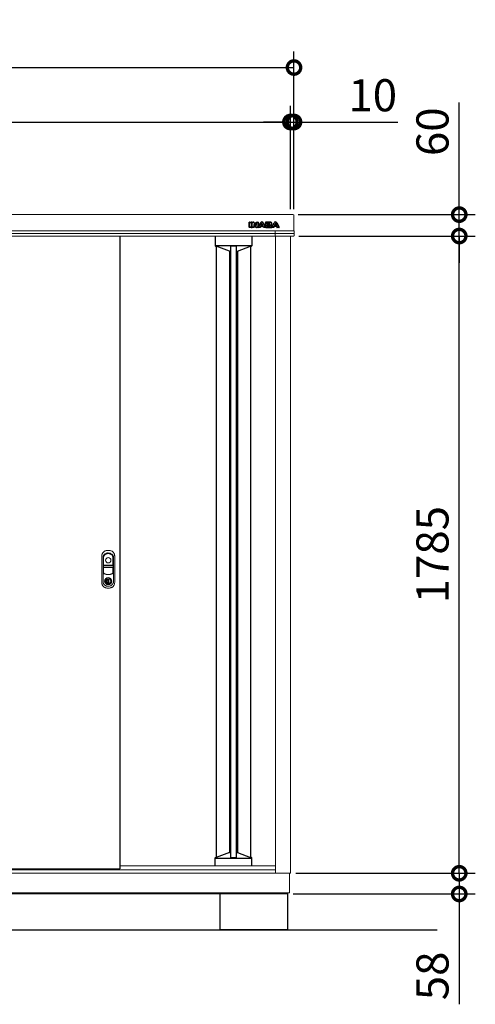
# Model space of a CAD drawing. Extents: x -1468 to 10600, y 6860 to 15353.
# Drawn here: x 1416 to 2692, y 9984 to 12742 of the extents above; entities that cross this region are included whole.
import ezdxf

# ---------------------------------------------------------------- set-up
doc = ezdxf.new("R2010")
doc.units = 0
doc.header["$LTSCALE"] = 20
doc.header["$PDMODE"] = 3
doc.header["$PDSIZE"] = 2
doc.layers.get('0').update_dxf_attribs({"linetype": 'CONTINUOUS'})
doc.layers.get('DEFPOINTS').update_dxf_attribs({"linetype": 'CONTINUOUS'})
for name, color, linetype in [('寸法', 4, 'CONTINUOUS'), ('細線', 5, 'CONTINUOUS'), ('部品1', 7, 'CONTINUOUS'), ('Ｇ．Ｌ', 30, 'CONTINUOUS')]:
    doc.layers.add(name, color=color, linetype=linetype)
doc.styles.add('STYLE1', font='isocp.shx', dxfattribs={"bigfont": 'bigfont.shx'})
doc.dimstyles.new('INABA_S30G', dxfattribs={"dimscale": 30, "dimtxt": 3, "dimasz": 2.5, "dimexe": 1.5, "dimexo": 0.5, "dimgap": 1, "dimtad": 3, "dimdec": 1, "dimdsep": 46, "dimtxsty": 'STYLE1', "dimblk1": 'DOTSMALL', "dimblk2": 'DOTSMALL', "dimsah": 1, "dimcen": 0, "dimclrt": 7, "dimadec": 0, "dimazin": 0, "dimtfac": 1, "dimtdec": 4, "dimtix": 1, "dimtmove": 0, "dimatfit": 3, "dimldrblk": 'DOTSMALL', "dimfxl": 1, "dimtolj": 1, "dimtzin": 0, "dimarcsym": 0})

# ---------------------------------------------------------------- blocks, each defined once
blk = doc.blocks.new('_DOTSMALL')
at = {"color": 0, "linetype": 'ByBlock', "ltscale": 50, "const_width": 0.5}
blk.add_lwpolyline([(-0.0625, 0, 1), (0.0625, 0, 1)], format="xyb", close=True, dxfattribs=at)
blk = doc.blocks.new('*D157')
at = {"layer": 'DEFPOINTS', "color": 0, "ltscale": 50}
for p in [(2174.4, 12455), (2174.4, 12195.6), (2184.4, 12195.6)]:
    blk.add_point(p, dxfattribs=at)
at = {"layer": '寸法', "color": 0, "lineweight": -2, "ltscale": 50}
for p, q in [((2174.4, 12210.6), (2174.4, 12500)), ((2184.4, 12210.6), (2184.4, 12500)), ((2174.4, 12455), (2099.4, 12455)), ((2174.4, 12455), (2184.4, 12455)), ((2184.4, 12455), (2475.5, 12455))]:
    blk.add_line(p, q, dxfattribs=at)
at = {"layer": '寸法', "color": 0, "lineweight": -2, "ltscale": 50, "xscale": 75, "yscale": 75, "zscale": 75}
blk.add_blockref('_DOTSMALL', (2174.4, 12455), dxfattribs=at)
at = {"layer": '寸法', "color": 0, "lineweight": -2, "ltscale": 50, "xscale": 75, "yscale": 75, "zscale": 75, "rotation": 180}
blk.add_blockref('_DOTSMALL', (2184.4, 12455), dxfattribs=at)
at = {"layer": '寸法', "color": 7, "ltscale": 50, "insert": (2404.9, 12530), "char_height": 90, "attachment_point": 5, "style": 'STYLE1'}
blk.add_mtext('\\A1;10', dxfattribs=at)
blk = doc.blocks.new('*D158')
at = {"layer": 'DEFPOINTS', "color": 0, "ltscale": 50}
for p in [(2174.4, 12455), (234.4, 12195.6), (2174.4, 12195.6)]:
    blk.add_point(p, dxfattribs=at)
at = {"layer": '寸法', "color": 0, "lineweight": -2, "ltscale": 50}
for p, q in [((234.4, 12210.6), (234.4, 12500)), ((2174.4, 12210.6), (2174.4, 12500)), ((234.4, 12455), (2174.4, 12455))]:
    blk.add_line(p, q, dxfattribs=at)
at = {"layer": '寸法', "color": 0, "lineweight": -2, "ltscale": 50, "xscale": 75, "yscale": 75, "zscale": 75, "rotation": 180}
blk.add_blockref('_DOTSMALL', (234.4, 12455), dxfattribs=at)
at = {"layer": '寸法', "color": 0, "lineweight": -2, "ltscale": 50, "xscale": 75, "yscale": 75, "zscale": 75}
blk.add_blockref('_DOTSMALL', (2174.4, 12455), dxfattribs=at)
at = {"layer": '寸法', "color": 7, "ltscale": 50, "insert": (1204.4, 12530), "char_height": 90, "attachment_point": 5, "style": 'STYLE1'}
blk.add_mtext('\\A1;1940', dxfattribs=at)
blk = doc.blocks.new('*D160')
at = {"layer": 'DEFPOINTS', "color": 0, "ltscale": 50}
for p in [(2184.4, 12607.6), (224.4, 12195.6), (2184.4, 12195.6)]:
    blk.add_point(p, dxfattribs=at)
at = {"layer": '寸法', "color": 0, "lineweight": -2, "ltscale": 50}
for p, q in [((224.4, 12210.6), (224.4, 12652.6)), ((2184.4, 12210.6), (2184.4, 12652.6)), ((224.4, 12607.6), (2184.4, 12607.6))]:
    blk.add_line(p, q, dxfattribs=at)
at = {"layer": '寸法', "color": 0, "lineweight": -2, "ltscale": 50, "xscale": 75, "yscale": 75, "zscale": 75, "rotation": 180}
blk.add_blockref('_DOTSMALL', (224.4, 12607.6), dxfattribs=at)
at = {"layer": '寸法', "color": 0, "lineweight": -2, "ltscale": 50, "xscale": 75, "yscale": 75, "zscale": 75}
blk.add_blockref('_DOTSMALL', (2184.4, 12607.6), dxfattribs=at)
at = {"layer": '寸法', "color": 7, "ltscale": 50, "insert": (1204.4, 12682.6), "char_height": 90, "attachment_point": 5, "style": 'STYLE1'}
blk.add_mtext('\\A1;1960', dxfattribs=at)
blk = doc.blocks.new('*D161')
at = {"layer": 'DEFPOINTS', "color": 0, "ltscale": 50}
for p in [(2174.4, 12455), (2174.4, 12195.6), (2184.4, 12195.6)]:
    blk.add_point(p, dxfattribs=at)
at = {"layer": '寸法', "color": 0, "lineweight": -2, "ltscale": 50}
for p, q in [((2174.4, 12210.6), (2174.4, 12500)), ((2184.4, 12210.6), (2184.4, 12500)), ((2174.4, 12455), (2099.4, 12455)), ((2174.4, 12455), (2184.4, 12455)), ((2184.4, 12455), (2475.5, 12455))]:
    blk.add_line(p, q, dxfattribs=at)
at = {"layer": '寸法', "color": 0, "lineweight": -2, "ltscale": 50, "xscale": 75, "yscale": 75, "zscale": 75}
blk.add_blockref('_DOTSMALL', (2174.4, 12455), dxfattribs=at)
at = {"layer": '寸法', "color": 0, "lineweight": -2, "ltscale": 50, "xscale": 75, "yscale": 75, "zscale": 75, "rotation": 180}
blk.add_blockref('_DOTSMALL', (2184.4, 12455), dxfattribs=at)
at = {"layer": '寸法', "color": 7, "ltscale": 50, "insert": (2404.9, 12530), "char_height": 90, "attachment_point": 5, "style": 'STYLE1'}
blk.add_mtext('\\A1;10', dxfattribs=at)
blk = doc.blocks.new('*D162')
at = {"layer": 'DEFPOINTS', "color": 0, "ltscale": 50}
for p in [(2174.4, 10350.6), (2647.1, 10350.6), (2166.9, 10292.6)]:
    blk.add_point(p, dxfattribs=at)
at = {"layer": '寸法', "color": 0, "lineweight": -2, "ltscale": 50}
for p, q in [((2647.1, 10350.6), (2647.1, 10425.6)), ((2189.4, 10350.6), (2692.1, 10350.6)), ((2647.1, 10350.6), (2647.1, 10292.6)), ((2181.9, 10292.6), (2692.1, 10292.6)), ((2647.1, 10292.6), (2647.1, 9983.6))]:
    blk.add_line(p, q, dxfattribs=at)
at = {"layer": '寸法', "color": 0, "lineweight": -2, "ltscale": 50, "xscale": 75, "yscale": 75, "zscale": 75}
for p, rotation in [((2647.1, 10350.6), 270), ((2647.1, 10292.6), 90)]:
    blk.add_blockref('_DOTSMALL', p, dxfattribs=dict(at, rotation=rotation))
at = {"layer": '寸法', "color": 7, "ltscale": 50, "insert": (2572.1, 10063.1), "char_height": 90, "attachment_point": 5, "rotation": 90, "style": 'STYLE1'}
blk.add_mtext('\\A1;58', dxfattribs=at)
blk = doc.blocks.new('*D163')
at = {"layer": 'DEFPOINTS', "color": 0, "ltscale": 50}
for p in [(2183.2, 12135.6), (2647.1, 12135.6), (2174.4, 10350.6)]:
    blk.add_point(p, dxfattribs=at)
at = {"layer": '寸法', "color": 0, "lineweight": -2, "ltscale": 50}
for p, q in [((2198.2, 12135.6), (2692.1, 12135.6)), ((2647.1, 10350.6), (2647.1, 12135.6)), ((2189.4, 10350.6), (2692.1, 10350.6))]:
    blk.add_line(p, q, dxfattribs=at)
at = {"layer": '寸法', "color": 0, "lineweight": -2, "ltscale": 50, "xscale": 75, "yscale": 75, "zscale": 75}
for p, rotation in [((2647.1, 12135.6), 90), ((2647.1, 10350.6), 270)]:
    blk.add_blockref('_DOTSMALL', p, dxfattribs=dict(at, rotation=rotation))
at = {"layer": '寸法', "color": 7, "ltscale": 50, "insert": (2572.1, 11243.1), "char_height": 90, "attachment_point": 5, "rotation": 90, "style": 'STYLE1'}
blk.add_mtext('\\A1;1785', dxfattribs=at)
blk = doc.blocks.new('*D164')
at = {"layer": 'DEFPOINTS', "color": 0, "ltscale": 50}
for p in [(2181.4, 12195.6), (2647.1, 12195.6), (2183.2, 12135.6)]:
    blk.add_point(p, dxfattribs=at)
at = {"layer": '寸法', "color": 0, "lineweight": -2, "ltscale": 50}
for p, q in [((2647.1, 12195.6), (2647.1, 12510)), ((2196.4, 12195.6), (2692.1, 12195.6)), ((2647.1, 12135.6), (2647.1, 12195.6)), ((2198.2, 12135.6), (2692.1, 12135.6)), ((2647.1, 12135.6), (2647.1, 12060.6))]:
    blk.add_line(p, q, dxfattribs=at)
at = {"layer": '寸法', "color": 0, "lineweight": -2, "ltscale": 50, "xscale": 75, "yscale": 75, "zscale": 75}
for p, rotation in [((2647.1, 12195.6), 270), ((2647.1, 12135.6), 90)]:
    blk.add_blockref('_DOTSMALL', p, dxfattribs=dict(at, rotation=rotation))
at = {"layer": '寸法', "color": 7, "ltscale": 50, "insert": (2572.1, 12427.8), "char_height": 90, "attachment_point": 5, "rotation": 90, "style": 'STYLE1'}
blk.add_mtext('\\A1;60', dxfattribs=at)

msp = doc.modelspace()

# ---------------------------------------------------------------- linework, layer by layer
at = {"layer": '細線', "linetype": 'Continuous'}
for p, q in [((2059.29, 12160.15), (2059.29, 12174.06)), ((2059.89, 12174.66), (2064.71, 12174.66)), ((2060.09, 12160.35), (2060.09, 12173.86)), ((2060.09, 12173.86), (2064.51, 12173.86)), ((2064.51, 12173.86), (2064.51, 12160.35)), ((2065.31, 12174.06), (2065.31, 12160.15)), ((2066.53, 12160.15), (2066.53, 12174.06)), ((2067.13, 12174.66), (2069.78, 12174.66)), ((2067.33, 12160.35), (2067.33, 12173.86)), ((2067.33, 12173.86), (2069.78, 12173.86)), ((2071.75, 12167.19), (2071.75, 12160.35)), ((2072.51, 12172.55), (2077.9, 12165.86)), ((2077.1, 12160.78), (2072.55, 12166.61)), ((2072.55, 12166.61), (2072.55, 12160.15)), ((2077.73, 12161.27), (2072.82, 12167.56)), ((2073.13, 12173.05), (2078.22, 12166.73)), ((2078.22, 12166.73), (2078.22, 12174.06)), ((2078.82, 12174.66), (2083.19, 12174.66)), ((2079.02, 12173.86), (2082.99, 12173.86)), ((2079.02, 12166.25), (2079.02, 12173.86)), ((2082.99, 12173.86), (2082.99, 12160.35)), ((2083.79, 12174.06), (2083.79, 12160.15)), ((2083.93, 12160.43), (2090.38, 12172.84)), ((2084.79, 12160.35), (2091.09, 12172.47)), ((2093.74, 12169.43), (2091.84, 12165.5)), ((2091.84, 12165.5), (2096.89, 12165.5)), ((2094.37, 12168.9), (2093.12, 12166.3)), ((2093.12, 12166.3), (2095.62, 12166.3)), ((2095.62, 12166.3), (2094.37, 12168.9)), ((2096.89, 12165.5), (2095, 12169.43)), ((2097.65, 12172.47), (2103.95, 12160.35)), ((2098.36, 12172.83), (2104.48, 12161.06)), ((2104.48, 12174.06), (2104.48, 12161.06)), ((2117.8, 12174.66), (2105.08, 12174.66)), ((2105.28, 12173.86), (2105.28, 12160.35)), ((2117.8, 12173.86), (2105.28, 12173.86)), ((2109.71, 12171.32), (2115.21, 12171.32)), ((2109.71, 12168.6), (2109.71, 12171.32)), ((2115.21, 12168.6), (2109.71, 12168.6)), ((2109.71, 12165.88), (2115.03, 12165.88)), ((2109.71, 12163.04), (2109.71, 12165.88)), ((2110.51, 12170.52), (2115.21, 12170.52)), ((2110.51, 12169.4), (2110.51, 12170.52)), ((2115.21, 12169.4), (2110.51, 12169.4)), ((2110.51, 12165.08), (2115.03, 12165.08)), ((2110.51, 12163.84), (2110.51, 12165.08)), ((2115.98, 12163.84), (2110.51, 12163.84)), ((2115.87, 12170.26), (2115.87, 12169.65)), ((2116.67, 12170.26), (2116.67, 12169.65)), ((2121.28, 12169.42), (2121.28, 12171.29)), ((2121.76, 12162.92), (2121.76, 12164.95)), ((2122.01, 12160.43), (2128.46, 12172.84)), ((2122.08, 12169.37), (2122.08, 12171.29)), ((2122.56, 12162.92), (2122.56, 12165)), ((2122.87, 12160.35), (2129.17, 12172.47)), ((2131.82, 12169.43), (2129.92, 12165.5)), ((2129.92, 12165.5), (2134.97, 12165.5)), ((2132.45, 12168.9), (2131.19, 12166.3)), ((2131.19, 12166.3), (2133.7, 12166.3)), ((2133.7, 12166.3), (2132.45, 12168.9)), ((2134.97, 12165.5), (2133.08, 12169.43)), ((2135.73, 12172.47), (2142.02, 12160.35)), ((2136.44, 12172.83), (2142.89, 12160.43)), ((2064.71, 12159.55), (2059.89, 12159.55)), ((2064.51, 12160.35), (2060.09, 12160.35)), ((2071.95, 12159.55), (2067.13, 12159.55)), ((2071.75, 12160.35), (2067.33, 12160.35)), ((2082.99, 12160.35), (2079.62, 12160.35)), ((2083.19, 12159.55), (2079.62, 12159.55)), ((2089.52, 12159.55), (2084.46, 12159.55)), ((2089.4, 12160.35), (2084.79, 12160.35)), ((2090.58, 12162.83), (2089.4, 12160.35)), ((2091.09, 12162.03), (2090.06, 12159.89)), ((2098.16, 12162.83), (2090.58, 12162.83)), ((2097.65, 12162.03), (2091.09, 12162.03)), ((2098.68, 12159.89), (2097.65, 12162.03)), ((2099.35, 12160.35), (2098.16, 12162.83)), ((2104.28, 12159.55), (2099.22, 12159.55)), ((2103.95, 12160.35), (2099.35, 12160.35)), ((2105.08, 12159.55), (2118.27, 12159.55)), ((2105.28, 12160.35), (2118.27, 12160.35)), ((2115.98, 12163.04), (2109.71, 12163.04)), ((2127.6, 12159.55), (2122.54, 12159.55)), ((2127.47, 12160.35), (2122.87, 12160.35)), ((2128.66, 12162.83), (2127.47, 12160.35)), ((2129.16, 12162.03), (2128.14, 12159.89)), ((2136.23, 12162.83), (2128.66, 12162.83)), ((2135.73, 12162.03), (2129.16, 12162.03)), ((2136.76, 12159.89), (2135.73, 12162.03)), ((2137.42, 12160.35), (2136.23, 12162.83)), ((2142.35, 12159.55), (2137.3, 12159.55)), ((2142.02, 12160.35), (2137.41, 12160.35))]:
    msp.add_line(p, q, dxfattribs=at)
at = {"layer": '細線'}
for p, q in [((2065.31, 12163.55), (2066.53, 12163.55)), ((2083.79, 12163.55), (2085.55, 12163.55)), ((2104.48, 12163.55), (2103.19, 12163.55)), ((2122.56, 12163.55), (2123.63, 12163.55)), ((2064.71, 12159.55), (2067.13, 12159.55)), ((2083.19, 12159.55), (2084.46, 12159.55)), ((2105.08, 12159.55), (2104.28, 12159.55)), ((2118.27, 12159.55), (2122.54, 12159.55)), ((1963.89, 12135.56), (1963.89, 12108.36)), ((1963.89, 12109.09), (2065.89, 12109.09)), ((2065.89, 12135.56), (2065.89, 12108.35)), ((1964.89, 12107.36), (1966.89, 12107.36)), ((2003.39, 12092.96), (1966.89, 12107.36)), ((2003.39, 12092.96), (2006.89, 12092.96)), ((2006.89, 12107.72), (2022.89, 12107.72)), ((2022.89, 12092.96), (2026.39, 12092.96)), ((2026.39, 12092.96), (2062.89, 12107.36)), ((2064.89, 12107.36), (2062.89, 12107.36)), ((2003.38, 10409.21), (1966.88, 10394.81)), ((2003.38, 10409.21), (2006.89, 10409.21)), ((2022.89, 10409.21), (2026.38, 10409.21)), ((2026.38, 10409.21), (2062.88, 10394.81)), ((1963.88, 10371.56), (1963.88, 10393.81)), ((1963.88, 10393.07), (2065.88, 10393.07)), ((1964.88, 10394.81), (1966.88, 10394.81)), ((2006.89, 10394.44), (2022.89, 10394.44)), ((2064.88, 10394.81), (2062.88, 10394.81)), ((2065.88, 10371.56), (2065.88, 10393.81))]:
    msp.add_line(p, q, dxfattribs=at)
at = {"layer": '細線', "linetype": 'Continuous', "lineweight": -3, "ltscale": 2}
for p, q in [((1966.89, 12107.36), (1966.89, 10394.81)), ((2003.39, 12092.96), (2003.39, 10409.21)), ((2006.89, 12107.72), (2006.89, 10394.44)), ((2022.89, 12107.72), (2022.89, 10394.44)), ((2026.39, 12092.96), (2026.39, 10409.2)), ((2062.89, 12107.36), (2062.89, 10394.81))]:
    msp.add_line(p, q, dxfattribs=at)
at = {"layer": '細線', "linetype": 'Continuous', "lineweight": 15}
for p, q in [((1650.84, 11236.1), (1650.84, 11192.89)), ((1651.44, 11214.36), (1651.44, 11236.04)), ((1677.14, 11236.04), (1677.14, 11214.36)), ((1677.74, 11192.89), (1677.74, 11236.1)), ((1651.44, 11192.99), (1651.44, 11206.46)), ((1676.29, 11212.76), (1652.29, 11212.76)), ((1652.29, 11208.06), (1676.29, 11208.06)), ((1676.14, 11213.36), (1652.44, 11213.36)), ((1652.44, 11207.46), (1676.14, 11207.46)), ((1677.14, 11206.46), (1677.14, 11192.99)), ((1659.99, 11175.72), (1659.99, 11177.3)), ((1660.79, 11175.72), (1659.99, 11175.72)), ((1660.79, 11177.67), (1660.79, 11175.72)), ((1665.57, 11173.93), (1663.02, 11173.93)), ((1663.02, 11173.93), (1663.02, 11173.92)), ((1663.02, 11164.73), (1663.02, 11173.48)), ((1663.19, 11173.93), (1663.19, 11164.28)), ((1665.57, 11164.28), (1665.57, 11173.93)), ((1667.79, 11175.72), (1667.79, 11177.67)), ((1667.79, 11175.72), (1668.59, 11175.72)), ((1668.59, 11177.3), (1668.59, 11175.72)), ((1663.02, 11164.29), (1663.02, 11164.28)), ((1663.02, 11164.28), (1665.57, 11164.28))]:
    msp.add_line(p, q, dxfattribs=at)
at = {"layer": '細線', "linetype": 'Continuous', "lineweight": 15, "flags": 128}
for points in [[(1660.35, 11174.89), (1660.34, 11174.91), (1660.32, 11174.94), (1660.28, 11175), (1660.22, 11175.09), (1660.15, 11175.19), (1660.08, 11175.3), (1659.99, 11175.43), (1659.9, 11175.55)], [(1660.79, 11176.1), (1660.82, 11176.1), (1660.9, 11176.13)], [(1667.69, 11176.13), (1667.76, 11176.1), (1667.79, 11176.1)], [(1668.23, 11174.89), (1668.24, 11174.91), (1668.26, 11174.94), (1668.3, 11175), (1668.36, 11175.09), (1668.43, 11175.19), (1668.51, 11175.3), (1668.59, 11175.43), (1668.68, 11175.55)]]:
    msp.add_lwpolyline(points, dxfattribs=at)
at = {"layer": '細線', "linetype": 'Continuous', "lineweight": 15}
for centre, radius in [((1664.29, 11227.36), 7.5), ((1664.29, 11169.11), 10.05)]:
    msp.add_circle(centre, radius, dxfattribs=at)
at = {"layer": '細線', "linetype": 'Continuous'}
for centre, radius, start, end in [((2059.89, 12174.06), 0.6, 90, 180), ((2064.71, 12174.06), 0.6, 0, 90), ((2067.13, 12174.06), 0.6, 90, 180), ((2069.78, 12170.36), 4.3, 38.85337, 90), ((2069.78, 12170.36), 3.5, 38.85337, 90), ((2072.35, 12167.19), 0.6, 38.00708, 180), ((2078.39, 12166.25), 0.63, 218.85337, 0), ((2078.82, 12174.06), 0.6, 90, 180), ((2083.19, 12174.06), 0.6, 0, 90), ((2094.37, 12170.76), 4.5, 27.44805, 152.53134), ((2094.37, 12170.76), 3.7, 27.44805, 152.53134), ((2094.37, 12169.13), 0.7, 25.71215, 154.16947), ((2105.08, 12174.06), 0.6, 90, 180), ((2132.45, 12170.76), 4.5, 27.44805, 152.53134), ((2132.45, 12170.76), 3.7, 27.44805, 152.53134), ((2132.45, 12169.13), 0.7, 25.71215, 154.16947), ((2059.89, 12160.15), 0.6, 180, 270), ((2064.71, 12160.15), 0.6, 270, 0), ((2067.13, 12160.15), 0.6, 180, 270), ((2071.95, 12160.15), 0.6, 270, 0), ((2079.62, 12162.75), 3.2, 218.00708, 270), ((2079.62, 12162.75), 2.4, 218.00708, 270), ((2083.19, 12160.15), 0.6, 270, 0), ((2084.46, 12160.15), 0.6, 152.53134, 270), ((2089.52, 12160.15), 0.6, 270, 334.37414), ((2099.22, 12160.15), 0.6, 205.62586, 270), ((2122.54, 12160.15), 0.6, 152.53134, 270), ((2127.6, 12160.15), 0.6, 270, 334.37414), ((2137.3, 12160.15), 0.6, 205.62586, 270), ((2142.35, 12160.15), 0.6, 270, 27.44805)]:
    msp.add_arc(centre, radius, start, end, dxfattribs=at)
at = {"layer": '細線'}
for centre, radius, start, end in [((2114.64, 12164.15), 2, 358.27356, 12.6977), ((2114.64, 12164.15), 2.8, 358.27356, 12.6977), ((2118.79, 12169.56), 2.5, 294.32397, 356.7508), ((2119.16, 12164.76), 2.6, 4.04957, 75.43974), ((2118.79, 12169.56), 3.3, 319.4474, 356.7508), ((2119.16, 12164.76), 3.4, 4.04957, 51.18239), ((1964.89, 12108.36), 1, 180, 270), ((2064.89, 12108.36), 1, 270, 0), ((1964.88, 10393.81), 1, 90, 180), ((2064.88, 10393.81), 1, 0, 90)]:
    msp.add_arc(centre, radius, start, end, dxfattribs=at)
at = {"layer": '細線', "linetype": 'Continuous', "lineweight": 15}
for centre, radius, start, end in [((1659.29, 11236.1), 8.45, 135.58469, 180), ((1659.44, 11236.04), 8, 135.07479, 180), ((1664.29, 11231.21), 15.45, 44.41531, 135.58469), ((1664.29, 11231.21), 14.85, 44.92521, 135.07479), ((1669.14, 11236.04), 8, 0, 44.92521), ((1669.29, 11236.1), 8.45, 0, 44.41531), ((1652.29, 11214.21), 1.45, 180, 270), ((1652.29, 11206.61), 1.45, 90, 180), ((1652.44, 11214.36), 1, 180, 270), ((1652.44, 11206.46), 1, 90, 180), ((1676.14, 11214.36), 1, 270, 0), ((1676.14, 11206.46), 1, 0, 90), ((1676.29, 11214.21), 1.45, 270, 0), ((1676.29, 11206.61), 1.45, 0, 90), ((1654.29, 11192.89), 3.45, 180, 244.22854), ((1654.44, 11192.99), 3, 180, 244.46438), ((1664.29, 11213.61), 26.45, 244.22854, 295.77146), ((1664.29, 11213.61), 25.85, 244.46438, 295.53562), ((1664.29, 11169.11), 9.25, 117.70148, 62.29852), ((1664.29, 11169.11), 7.8, 124.22887, 55.77113), ((1664.29, 11169.11), 7, 124.22887, 55.77113), ((1664.44, 11169.11), 4.6, 108.03419, 251.96581), ((1659.79, 11175.72), 0.2, 304.22887, 0), ((1664.29, 11169.11), 9.25, 62.29852, 117.70148), ((1659.79, 11175.72), 1, 304.22887, 0), ((1664.29, 11169.11), 7.8, 64.20292, 115.79708), ((1668.79, 11175.72), 1, 180, 235.77113), ((1668.79, 11175.72), 0.2, 180, 235.77113), ((1674.14, 11192.99), 3, 295.53562, 0), ((1674.29, 11192.89), 3.45, 295.77146, 0)]:
    msp.add_arc(centre, radius, start, end, dxfattribs=at)
at = {"layer": '細線'}
for centre, major_axis, ratio, start_param, end_param in [((2115.03, 12164.61), (-2.36, 0), 0.5384615, 3.2623274, 4.712389), ((2115.21, 12170.26), (-1.47, 0), 0.7182131, 3.1415927, 4.712389), ((2115.21, 12169.65), (1.47, 0), 0.7182131, 4.712389, 6.2831853), ((2115.98, 12164.09), (1.46, 0), 0.7206897, 4.712389, 6.2614663), ((2117.8, 12171.29), (-3.49, 0), 0.7355491, 3.1415927, 4.712389), ((2118.27, 12162.92), (3.49, 0), 0.7355491, 4.712389, 6.2831853)]:
    msp.add_ellipse(centre, major_axis=major_axis, ratio=ratio, start_param=start_param, end_param=end_param, dxfattribs=at)
for points, knots in [([(2116.59, 12164.58), (2116.59, 12164.58), (2116.59, 12164.6), (2116.53, 12164.66), (2116.49, 12164.7), (2116.29, 12164.84), (2116.08, 12164.93), (2115.58, 12165.05), (2115.31, 12165.08), (2115.03, 12165.08)], [3.3555464, 3.3555464, 3.3555464, 3.3555464, 3.589482, 3.589482, 3.8234175, 3.8234175, 4.2823795, 4.2823795, 4.712389, 4.712389, 4.712389, 4.712389]), ([(2115.88, 12170.25), (2115.88, 12170.25), (2115.87, 12170.26), (2115.84, 12170.31), (2115.81, 12170.34), (2115.68, 12170.43), (2115.53, 12170.48), (2115.31, 12170.51), (2115.26, 12170.52), (2115.21, 12170.52)], [3.3445353, 3.3445353, 3.3445353, 3.3445353, 3.649357, 3.649357, 3.9541786, 3.9541786, 4.5373169, 4.5373169, 4.712389, 4.712389, 4.712389, 4.712389]), ([(2115.21, 12169.4), (2115.31, 12169.4), (2115.41, 12169.41), (2115.62, 12169.46), (2115.72, 12169.51), (2115.84, 12169.6), (2115.87, 12169.64), (2115.88, 12169.66), (2115.87, 12169.65), (2115.87, 12169.65)], [4.712389, 4.712389, 4.712389, 4.712389, 5.0557725, 5.0557725, 5.5076901, 5.5076901, 5.9596076, 5.9596076, 6.2831853, 6.2831853, 6.2831853, 6.2831853]), ([(2115.98, 12163.84), (2116.08, 12163.84), (2116.18, 12163.85), (2116.39, 12163.9), (2116.49, 12163.95), (2116.61, 12164.04), (2116.63, 12164.08), (2116.64, 12164.1), (2116.64, 12164.1), (2116.64, 12164.1)], [4.712389, 4.712389, 4.712389, 4.712389, 5.0562867, 5.0562867, 5.5090306, 5.5090306, 5.9617744, 5.9617744, 6.0853376, 6.0853376, 6.0853376, 6.0853376]), ([(2122.08, 12171.29), (2122.08, 12171.59), (2122.03, 12171.89), (2121.78, 12172.63), (2121.51, 12173.05), (2120.81, 12173.74), (2120.38, 12174.02), (2119.26, 12174.51), (2118.53, 12174.66), (2117.8, 12174.66)], [3.1415927, 3.1415927, 3.1415927, 3.1415927, 3.3889023, 3.3889023, 3.7818932, 3.7818932, 4.1748841, 4.1748841, 4.712389, 4.712389, 4.712389, 4.712389]), ([(2118.27, 12159.55), (2118.67, 12159.55), (2119.07, 12159.59), (2120.14, 12159.83), (2120.78, 12160.12), (2121.7, 12160.83), (2122.03, 12161.22), (2122.45, 12162.04), (2122.56, 12162.48), (2122.56, 12162.92)], [4.712389, 4.712389, 4.712389, 4.712389, 5.0052012, 5.0052012, 5.5263787, 5.5263787, 5.9230082, 5.9230082, 6.2831853, 6.2831853, 6.2831853, 6.2831853])]:
    msp.add_open_spline(points, degree=3, knots=knots, dxfattribs=at)
at = {"layer": '細線', "linetype": 'Continuous', "lineweight": 15}
for points, knots in [([(1646.29, 11239.74), (1646.29, 11240.54), (1646.35, 11241.33), (1646.54, 11242.5), (1646.62, 11242.89), (1646.81, 11243.66), (1646.92, 11244.05), (1647.29, 11245.18), (1647.59, 11245.9), (1648.13, 11246.95), (1648.32, 11247.3), (1648.74, 11247.97), (1648.96, 11248.3), (1649.67, 11249.26), (1650.19, 11249.86), (1651.31, 11250.97), (1651.91, 11251.48), (1653.2, 11252.4), (1653.88, 11252.81), (1655.3, 11253.52), (1656.03, 11253.81), (1656.79, 11254.05)], [0, 0, 0, 0, 0.125, 0.125, 0.1875, 0.1875, 0.25, 0.25, 0.375, 0.375, 0.4375, 0.4375, 0.5, 0.5, 0.625, 0.625, 0.75, 0.75, 0.875, 0.875, 1, 1, 1, 1]), ([(1656.79, 11254.05), (1658.01, 11254.44), (1659.25, 11254.72), (1661.74, 11255.11), (1663, 11255.2), (1664.91, 11255.21), (1665.55, 11255.18), (1666.82, 11255.09), (1667.45, 11255.01), (1669.33, 11254.72), (1670.57, 11254.44), (1671.79, 11254.05)], [0, 0, 0, 0, 0.25, 0.25, 0.5, 0.5, 0.625, 0.625, 0.75, 0.75, 1, 1, 1, 1]), ([(1671.79, 11254.05), (1672.55, 11253.81), (1673.29, 11253.52), (1674.7, 11252.81), (1675.38, 11252.4), (1676.67, 11251.48), (1677.28, 11250.97), (1678.39, 11249.86), (1678.91, 11249.26), (1679.62, 11248.3), (1679.84, 11247.97), (1680.26, 11247.3), (1680.45, 11246.95), (1680.99, 11245.9), (1681.29, 11245.18), (1681.67, 11244.05), (1681.78, 11243.66), (1681.96, 11242.89), (1682.04, 11242.5), (1682.23, 11241.33), (1682.29, 11240.54), (1682.29, 11239.74)], [0, 0, 0, 0, 0.125, 0.125, 0.25, 0.25, 0.375, 0.375, 0.5, 0.5, 0.5625, 0.5625, 0.625, 0.625, 0.75, 0.75, 0.8125, 0.8125, 0.875, 0.875, 1, 1, 1, 1]), ([(1646.29, 11164.67), (1646.29, 11165.45), (1646.29, 11166.23), (1646.29, 11167.79), (1646.29, 11170.14), (1646.29, 11175.62), (1646.29, 11186.56), (1646.29, 11202.21), (1646.29, 11217.85), (1646.29, 11228.8), (1646.29, 11234.27), (1646.29, 11236.62), (1646.29, 11237.79), (1646.29, 11238.18), (1646.29, 11238.96), (1646.29, 11239.35), (1646.29, 11239.74)], [0, 0, 0, 0, 0.03125, 0.03125, 0.0625, 0.125, 0.25, 0.5, 0.75, 0.875, 0.9375, 0.96875, 0.96875, 0.984375, 0.984375, 1, 1, 1, 1]), ([(1664.29, 11247.81), (1665.44, 11247.81), (1666.57, 11247.69), (1668.24, 11247.34), (1668.79, 11247.19), (1669.88, 11246.85), (1670.41, 11246.65), (1671.96, 11245.97), (1672.95, 11245.42), (1674.35, 11244.42), (1674.8, 11244.07), (1675.44, 11243.51), (1675.65, 11243.32), (1676.05, 11242.92), (1676.25, 11242.72), (1676.63, 11242.29), (1676.81, 11242.06), (1677.15, 11241.6), (1677.31, 11241.36), (1677.75, 11240.63), (1678, 11240.13), (1678.31, 11239.33), (1678.41, 11239.05), (1678.56, 11238.5), (1678.63, 11238.22), (1678.79, 11237.39), (1678.85, 11236.82), (1678.87, 11236.11), (1678.87, 11235.96), (1678.87, 11235.67), (1678.87, 11235.24), (1678.87, 11234.24), (1678.87, 11232.23), (1678.87, 11221.31), (1678.87, 11201.77), (1678.87, 11181.09), (1678.87, 11169.6), (1678.87, 11167.01), (1678.85, 11166.72), (1678.8, 11166.15), (1678.77, 11165.87), (1678.62, 11165.02), (1678.48, 11164.45), (1678.18, 11163.62), (1678.07, 11163.34), (1677.82, 11162.81), (1677.69, 11162.55), (1677.27, 11161.78), (1676.96, 11161.29), (1676.45, 11160.57), (1676.27, 11160.34), (1675.91, 11159.88), (1675.71, 11159.66), (1675.12, 11159), (1674.7, 11158.59), (1673.83, 11157.82), (1673.37, 11157.46), (1672.4, 11156.8), (1671.89, 11156.49), (1670.34, 11155.67), (1669.25, 11155.25), (1667.55, 11154.8), (1666.97, 11154.69), (1665.8, 11154.52), (1665.22, 11154.48), (1664.04, 11154.45), (1663.45, 11154.47), (1662.28, 11154.58), (1661.71, 11154.67), (1660.56, 11154.91), (1660, 11155.07), (1658.88, 11155.45), (1658.34, 11155.67), (1657.28, 11156.16), (1656.77, 11156.44), (1656.03, 11156.91), (1655.79, 11157.07), (1655.31, 11157.41), (1655.07, 11157.59), (1653.92, 11158.5), (1653.1, 11159.33), (1652.02, 11160.71), (1651.68, 11161.2), (1651.22, 11161.95), (1651.08, 11162.21), (1650.8, 11162.72), (1650.67, 11162.99), (1650.44, 11163.52), (1650.33, 11163.8), (1650.15, 11164.35), (1650.07, 11164.64), (1649.86, 11165.5), (1649.77, 11166.08), (1649.73, 11166.8), (1649.72, 11166.94), (1649.72, 11167.23), (1649.72, 11167.37), (1649.72, 11167.81), (1649.72, 11168.67), (1649.72, 11170.69), (1649.72, 11181.66), (1649.72, 11201.29), (1649.72, 11222.07), (1649.72, 11233.61), (1649.72, 11236.07), (1649.72, 11236.21), (1649.72, 11236.5), (1649.73, 11236.64), (1649.76, 11237.08), (1649.8, 11237.36), (1649.89, 11237.93), (1649.95, 11238.22), (1650.1, 11238.79), (1650.18, 11239.06), (1650.47, 11239.88), (1650.71, 11240.4), (1651.14, 11241.16), (1651.3, 11241.41), (1651.63, 11241.88), (1651.81, 11242.11), (1652.37, 11242.78), (1652.78, 11243.18), (1653.65, 11243.96), (1654.1, 11244.32), (1655.5, 11245.33), (1656.49, 11245.91), (1658.08, 11246.61), (1658.63, 11246.82), (1659.73, 11247.18), (1660.28, 11247.32), (1661.41, 11247.56), (1661.97, 11247.65), (1662.84, 11247.74), (1663.13, 11247.77), (1663.56, 11247.79), (1663.78, 11247.8), (1664, 11247.8), (1664.15, 11247.8), (1664.22, 11247.81), (1664.29, 11247.81)], [0, 0, 0, 0, 0.015625, 0.015625, 0.0234375, 0.0234375, 0.03125, 0.03125, 0.046875, 0.046875, 0.0546875, 0.0546875, 0.0585937, 0.0585937, 0.0625, 0.0625, 0.0664062, 0.0664062, 0.0703125, 0.0703125, 0.078125, 0.078125, 0.0820312, 0.0820312, 0.0859375, 0.0859375, 0.09375, 0.09375, 0.0957031, 0.0957031, 0.0976562, 0.1015625, 0.109375, 0.125, 0.25, 0.375, 0.40625, 0.40625, 0.4101562, 0.4101562, 0.4140625, 0.4140625, 0.421875, 0.421875, 0.4257812, 0.4257812, 0.4296875, 0.4296875, 0.4375, 0.4375, 0.4414063, 0.4414063, 0.4453125, 0.4453125, 0.453125, 0.453125, 0.4609375, 0.4609375, 0.46875, 0.46875, 0.484375, 0.484375, 0.4921875, 0.4921875, 0.5, 0.5, 0.5078125, 0.5078125, 0.515625, 0.515625, 0.5234375, 0.5234375, 0.53125, 0.53125, 0.5390625, 0.5390625, 0.5429688, 0.5429688, 0.546875, 0.546875, 0.5625, 0.5625, 0.5703125, 0.5703125, 0.5742188, 0.5742188, 0.578125, 0.578125, 0.5820313, 0.5820313, 0.5859375, 0.5859375, 0.59375, 0.59375, 0.5957031, 0.5957031, 0.5976563, 0.5976563, 0.6015625, 0.609375, 0.625, 0.75, 0.875, 0.90625, 0.90625, 0.9082031, 0.9082031, 0.9101563, 0.9101563, 0.9140625, 0.9140625, 0.9179688, 0.9179688, 0.921875, 0.921875, 0.9296875, 0.9296875, 0.9335938, 0.9335938, 0.9375, 0.9375, 0.9453125, 0.9453125, 0.953125, 0.953125, 0.96875, 0.96875, 0.9765625, 0.9765625, 0.984375, 0.984375, 0.9921875, 0.9921875, 0.9960938, 0.9960938, 0.9980469, 0.9990234, 0.9990234, 1, 1, 1, 1]), ([(1682.29, 11239.74), (1682.29, 11239.35), (1682.29, 11238.96), (1682.29, 11238.18), (1682.29, 11237.79), (1682.29, 11236.62), (1682.29, 11234.27), (1682.29, 11228.8), (1682.29, 11217.85), (1682.29, 11202.21), (1682.29, 11186.56), (1682.29, 11175.62), (1682.29, 11170.14), (1682.29, 11167.79), (1682.29, 11166.23), (1682.29, 11165.45), (1682.29, 11164.67)], [0, 0, 0, 0, 0.015625, 0.015625, 0.03125, 0.03125, 0.0625, 0.125, 0.25, 0.5, 0.75, 0.875, 0.9375, 0.96875, 0.96875, 1, 1, 1, 1]), ([(1663.02, 11173.92), (1663.02, 11173.85), (1663.02, 11173.7), (1663.02, 11173.56), (1663.02, 11173.49), (1663.02, 11173.48)], [0, 0, 0, 0, 0.4564371, 0.9130804, 1, 1, 1, 1]), ([(1656.79, 11150.36), (1656.03, 11150.6), (1655.3, 11150.89), (1654.24, 11151.42), (1653.89, 11151.61), (1653.21, 11152.02), (1652.87, 11152.24), (1651.91, 11152.94), (1651.3, 11153.45), (1650.46, 11154.28), (1650.2, 11154.56), (1649.68, 11155.16), (1649.43, 11155.47), (1648.72, 11156.44), (1648.31, 11157.11), (1647.59, 11158.51), (1647.29, 11159.24), (1646.79, 11160.75), (1646.6, 11161.52), (1646.35, 11163.08), (1646.29, 11163.87), (1646.29, 11164.67)], [0, 0, 0, 0, 0.125, 0.125, 0.1875, 0.1875, 0.25, 0.25, 0.375, 0.375, 0.4375, 0.4375, 0.5, 0.5, 0.625, 0.625, 0.75, 0.75, 0.875, 0.875, 1, 1, 1, 1]), ([(1671.79, 11150.36), (1670.57, 11149.97), (1669.34, 11149.69), (1666.84, 11149.3), (1665.58, 11149.21), (1663.67, 11149.21), (1663.03, 11149.23), (1661.76, 11149.33), (1661.13, 11149.4), (1659.25, 11149.69), (1658.01, 11149.97), (1656.79, 11150.36)], [0, 0, 0, 0, 0.25, 0.25, 0.5, 0.5, 0.625, 0.625, 0.75, 0.75, 1, 1, 1, 1]), ([(1663.02, 11164.73), (1663.02, 11164.67), (1663.02, 11164.56), (1663.02, 11164.4), (1663.02, 11164.31), (1663.02, 11164.29)], [0, 0, 0, 0, 0.4481772, 0.8959375, 1, 1, 1, 1]), ([(1682.29, 11164.67), (1682.29, 11163.87), (1682.23, 11163.08), (1682.04, 11161.91), (1681.96, 11161.52), (1681.78, 11160.75), (1681.67, 11160.36), (1681.29, 11159.23), (1680.99, 11158.51), (1680.45, 11157.46), (1680.26, 11157.11), (1679.84, 11156.44), (1679.62, 11156.11), (1678.91, 11155.15), (1678.39, 11154.55), (1677.28, 11153.44), (1676.67, 11152.93), (1675.38, 11152.01), (1674.7, 11151.6), (1673.29, 11150.89), (1672.55, 11150.6), (1671.79, 11150.36)], [0, 0, 0, 0, 0.125, 0.125, 0.1875, 0.1875, 0.25, 0.25, 0.375, 0.375, 0.4375, 0.4375, 0.5, 0.5, 0.625, 0.625, 0.75, 0.75, 0.875, 0.875, 1, 1, 1, 1])]:
    msp.add_open_spline(points, degree=3, knots=knots, dxfattribs=at)
at = {"layer": '部品1', "linetype": 'Continuous', "lineweight": 15}
for p, q in [((227.39, 12195.56), (2181.39, 12195.56)), ((2184.39, 12192.56), (2184.39, 12183.56)), ((2184.39, 12183.56), (2184.39, 12150.56)), ((2184.39, 12150.56), (224.39, 12150.56)), ((2131.89, 12142.56), (276.89, 12142.56)), ((2131.89, 12150.56), (2131.89, 12142.56)), ((2131.89, 12143.56), (2131.89, 12150.06)), ((2131.89, 12136.43), (2131.89, 12142.56)), ((2131.89, 12142.56), (2131.89, 12135.56)), ((2131.89, 12142.56), (2177.69, 12142.56)), ((2132.39, 12150.56), (2132.99, 12150.56)), ((2181.49, 12142.56), (2177.7, 12142.56)), ((2184.19, 12150.56), (2181.39, 12150.56)), ((2184.39, 12151.76), (2184.39, 12151.66)), ((2184.69, 12143.56), (2184.69, 12150.06)), ((2131.89, 12135.56), (276.89, 12135.56)), ((2183.19, 12135.56), (2131.89, 12135.56)), ((2132.39, 10350.56), (2132.39, 12135.56)), ((2176.59, 12135.56), (2136.89, 12135.56)), ((2174.39, 12135.56), (2174.39, 10350.56)), ((2176.59, 12135.56), (2183.19, 12135.56)), ((2132.39, 10371.56), (1696.79, 10371.56)), ((2174.39, 10350.56), (234.39, 10350.56)), ((2132.39, 10360.56), (276.39, 10360.56)), ((2171.39, 10295.56), (2171.39, 10350.56)), ((237.39, 10295.56), (2171.39, 10295.56)), ((241.89, 10292.56), (2166.89, 10292.56)), ((2166.89, 10295.56), (2166.89, 10292.56))]:
    msp.add_line(p, q, dxfattribs=at)
at = {"layer": '部品1'}
for p in [(1696.79, 12135.56), (1200.69, 10363.06)]:
    msp.add_line(p, (1696.79, 10363.06), dxfattribs=at)
at = {"layer": '部品1', "ltscale": 50}
for p, q in [((1976.39, 10292.56), (1976.39, 10192.56)), ((2166.39, 10292.56), (2166.39, 10192.56)), ((2166.39, 10192.56), (1976.39, 10192.56))]:
    msp.add_line(p, q, dxfattribs=at)
at = {"layer": '部品1', "linetype": 'Continuous', "lineweight": 15}
for centre, radius, start, end in [((2181.39, 12192.56), 3, 0, 90), ((2183.69, 12143.56), 1, 270, 0), ((2184.19, 12150.06), 0.5, 0, 90)]:
    msp.add_arc(centre, radius, start, end, dxfattribs=at)
for points, knots in [([(2183.69, 12142.56), (2183.66, 12142.56), (2183.62, 12142.56), (2183.34, 12142.56), (2183.06, 12142.56), (2182.71, 12142.56), (2182.19, 12142.56), (2181.77, 12142.56), (2181.49, 12142.56)], [0, 0, 0, 0, 0.2394565, 0.3683605, 0.5000032, 0.6316386, 0.7605405, 1, 1, 1, 1]), ([(2184.69, 12137.06), (2184.68, 12136.95), (2184.67, 12136.74), (2184.55, 12136.37), (2184.27, 12135.97), (2183.78, 12135.62), (2183.39, 12135.58), (2183.19, 12135.56)], [0, 0, 0, 0, 0.1348852, 0.2635013, 0.500914, 0.7487824, 1, 1, 1, 1]), ([(2184.69, 12143.56), (2184.69, 12143.47), (2184.69, 12143.29), (2184.69, 12141.84), (2184.69, 12139.69), (2184.69, 12137.92), (2184.69, 12137.06)], [0, 0, 0, 0, 0.24238635, 0.49999998, 0.75761367, 1, 1, 1, 1])]:
    msp.add_open_spline(points, degree=3, knots=knots, dxfattribs=at)
at = {"layer": 'Ｇ．Ｌ', "ltscale": 50}
msp.add_line((-501.67, 10192.56), (2585.51, 10192.56), dxfattribs=at)

# ---------------------------------------------------------------- dimensions: what is measured, and where the dimension line sits
at = {"layer": '寸法', "ltscale": 50}
for base, p1, p2, picture, middle in [((2184.39, 12607.59), (224.39, 12195.56), (2184.39, 12195.56), '*D160', (1204.39, 12682.59)), ((2174.39, 12455.02), (234.39, 12195.56), (2174.39, 12195.56), '*D158', (1204.39, 12530.02))]:
    dim = msp.add_linear_dim(base=base, p1=p1, p2=p2, dimstyle='INABA_S30G', dxfattribs=at)
    dim.commit()
    dim.dimension.update_dxf_attribs({"geometry": picture, "text_midpoint": middle})
for picture in ['*D157', '*D161']:
    dim = msp.add_linear_dim(base=(2174.39, 12455.02), p1=(2184.39, 12195.56), p2=(2174.39, 12195.56), dimstyle='INABA_S30G', dxfattribs=at)
    dim.commit()
    dim.dimension.update_dxf_attribs({"geometry": picture, "text_midpoint": (2404.93, 12455.02), "dimtype": 160})
for base, p1, p2, picture, middle in [((2647.06, 12195.56), (2183.19, 12135.56), (2181.39, 12195.56), '*D164', (2647.06, 12427.78)), ((2647.06, 10350.56), (2166.89, 10292.56), (2174.39, 10350.56), '*D162', (2647.06, 10063.06))]:
    dim = msp.add_linear_dim(base=base, p1=p1, p2=p2, angle=90, dimstyle='INABA_S30G', dxfattribs=at)
    dim.commit()
    dim.dimension.update_dxf_attribs({"geometry": picture, "text_midpoint": middle, "dimtype": 160})
dim = msp.add_linear_dim(base=(2647.06, 12135.56), p1=(2174.39, 10350.56), p2=(2183.19, 12135.56), angle=90, dimstyle='INABA_S30G', dxfattribs=at)
dim.commit()
dim.dimension.update_dxf_attribs({"geometry": '*D163', "text_midpoint": (2572.06, 11243.06)})

doc.saveas('drawing.dxf')
